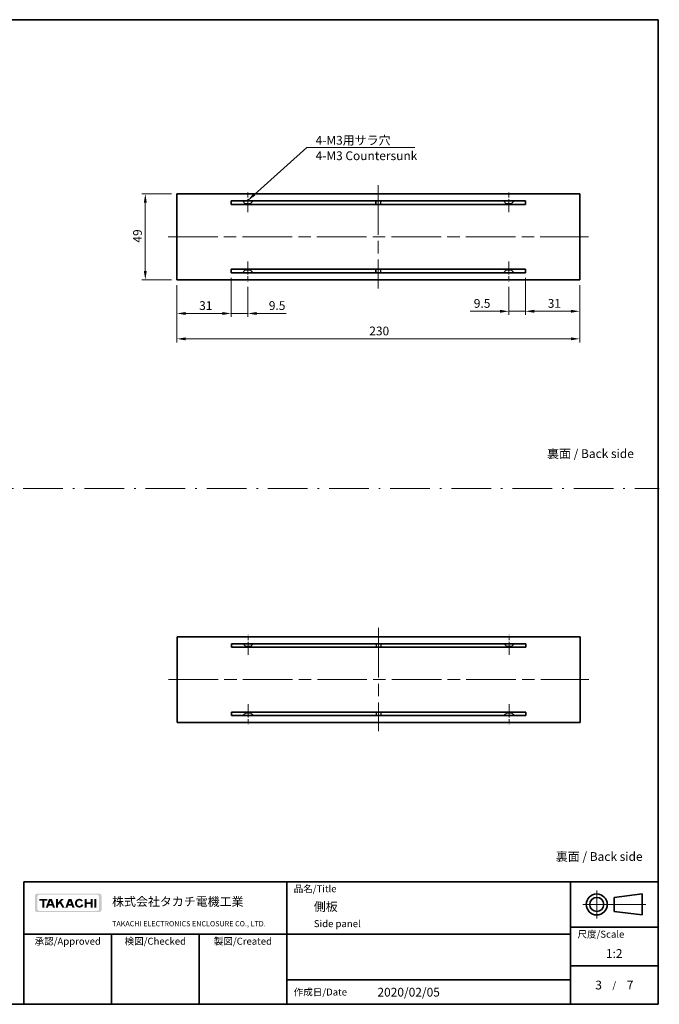
# Model space of a CAD drawing. Units: millimetres. Extents: x 72 to 9516, y 40 to 1445.
# Drawn here: x 4420 to 4785, y 40 to 602 of the extents above; entities that cross this region are included whole.
import ezdxf
from ezdxf.enums import TextEntityAlignment as Align

# ---------------------------------------------------------------- set-up
doc = ezdxf.new("R2010")
doc.units = ezdxf.units.MM
doc.header["$LTSCALE"] = 5
for name, pattern in [('CHAIN', [0.35429999999999995, 0.2362, -0.0295, 0.0591, -0.0295]), ('DASH_DOT', [0.37, 0.24, -0.06, 0.01, -0.06]), ('DASHED', [0.2067, 0.1654, -0.0413])]:
    doc.linetypes.add(name, pattern=pattern)
doc.layers.get('Defpoints').update_dxf_attribs({"lineweight": 25})
for name, color, linetype, lineweight in [('Border (ISO)', 7, 'Continuous', 35), ('Centerline (ISO)', 131, 'Continuous', 18), ('Dimension (ISO)', 7, 'Continuous', 18), ('Dimension (ISO) @ 1', 7, 'Continuous', 18), ('Hatch (ISO)', 1, 'Continuous', 18), ('Hidden (ISO)', 7, 'DASHED', 18), ('Sketch Geometry (ISO)', 7, 'Continuous', 18), ('Symbol (ISO)', 7, 'Continuous', 18), ('Symbol (ISO) @ 1', 7, 'Continuous', 18), ('Title (ISO)', 7, 'Continuous', 35), ('Visible (ISO)', 7, 'Continuous', 35)]:
    doc.layers.add(name, color=color, linetype=linetype, lineweight=lineweight)
doc.styles.add('Note Text (TK)', font='txt')
doc.styles.add('文字スタイル67', font='arial.ttf')
doc.dimstyles.new('Default - Method 1b (TK)', dxfattribs={"dimscale": 5, "dimtxt": 2.5, "dimasz": 2.5, "dimexe": 1, "dimexo": 1.499999999999999, "dimgap": 1, "dimtad": 1, "dimtoh": 1, "dimrnd": 1e-08, "dimdsep": 46, "dimtxsty": 'Note Text (TK)', "dimcen": 0.09, "dimdle": 5, "dimclrd": 100, "dimclre": 100, "dimclrt": 7, "dimadec": 1, "dimazin": 1, "dimtfac": 1, "dimtmove": 0, "dimatfit": 3, "dimfxl": 1, "dimtolj": 1, "dimlwd": -1, "dimlwe": -1, "dimarcsym": 0})
doc.dimstyles.new('Default - Method 1b (TK)$7', dxfattribs={"dimscale": 5, "dimtxt": 2.5, "dimasz": 2.5, "dimexe": 1, "dimexo": 1.499999999999999, "dimgap": 1, "dimtad": 1, "dimtoh": 1, "dimrnd": 1e-08, "dimdsep": 46, "dimtxsty": 'Note Text (TK)', "dimcen": 0.09, "dimdle": 5, "dimclrd": 100, "dimclre": 100, "dimclrt": 7, "dimadec": 1, "dimazin": 1, "dimtfac": 1, "dimtmove": 0, "dimatfit": 3, "dimfxl": 1, "dimtolj": 1, "dimlwd": -1, "dimlwe": -1, "dimarcsym": 0})

# ---------------------------------------------------------------- blocks, each defined once
blk = doc.blocks.new('図面枠 tk図枠')
at = {"layer": 'Border (ISO)'}
for p, q in [((14.49999999999999, 289), (405.4999999999999, 289)), ((14.49999999999999, 289), (14.50000000000001, 8.000000000000007)), ((405.4999999999999, 289), (405.4999999999999, 8.000000000000007)), ((14.50000000000001, 8.000000000000007), (405.4999999999999, 8.000000000000007))]:
    blk.add_line(p, q, dxfattribs=at)
blk = doc.blocks.new('表題欄 tk表題欄')
at = {"layer": 'Hatch (ISO)'}
h = blk.add_hatch(color=256, dxfattribs=at)
edge = h.paths.add_edge_path(flags=0)
edge.add_arc((95.57537688673352, 236.2990653650367), 0.5958259999999996, 269.9999999999897, 360)
edge.add_line((96.17120288673351, 236.2990653650368), (96.17120288673348, 239.7107813650365))
edge.add_arc((95.5753768867335, 239.7107813650366), 0.5958259999999996, 0, 90.0000000000068)
edge.add_line((95.57537688673342, 240.3066073650366), (79.13710888673356, 240.3066073650366))
edge.add_arc((79.13710888673353, 239.7107813650366), 0.5958259999999996, 89.99999999999744, 180)
edge.add_line((78.54128288673353, 239.7107813650365), (78.54128288673331, 236.2990653650368))
edge.add_arc((79.13710888673332, 236.2990653650365), 0.5958259999999996, 180, 270.0000000000231)
edge.add_line((79.13710888673356, 235.7032393650365), (95.57537688673342, 235.7032393650367))
edge = h.paths.add_edge_path()
edge.add_line((77.83935088673357, 239.9556413650366), (77.83935088673357, 236.0542053650368))
edge.add_arc((78.54128288673346, 236.0542053650367), 0.7019319999998935, 180, 270.0000000000087)
edge.add_line((78.54128288673357, 235.3522733650368), (96.17120288673352, 235.3522733650368))
edge.add_arc((96.17120288673351, 236.0542053650367), 0.7019319999998921, 270, 360)
edge.add_line((96.8731348867334, 236.0542053650368), (96.87313488673352, 239.9556413650366))
edge.add_arc((96.1712028867336, 239.9556413650367), 0.7019319999998921, 0, 90.00000000000873)
edge.add_line((96.17120288673348, 240.6575733650367), (78.54128288673357, 240.6575733650366))
edge.add_arc((78.54128288673357, 239.9556413650366), 0.7019319999999984, 90, 180)
for points in [[(79.07181288673355, 239.1476033650369), (79.07181288673355, 238.6578833650367), (79.92066088673353, 238.6578833650367), (79.92066088673353, 236.6581933650368), (80.50832488673353, 236.6581933650368), (80.50832488673353, 238.6578833650367), (81.35717288673355, 238.6578833650367), (81.35717288673355, 239.1476033650369)], [(85.68407849525303, 236.6581933650368), (84.9434673993943, 237.8918698287545), (84.41792288673358, 237.3246628822781), (84.41792288673358, 236.6581933650368), (83.89555488673355, 236.6581933650368), (83.89555488673355, 239.1476033650369), (84.41792288673358, 239.1476033650369), (84.41792288673358, 238.0993979968839), (85.38913556809511, 239.1476033650369), (86.10696490847272, 239.1476033650369), (85.31925422435492, 238.2974470774499), (86.30334488673353, 236.6581933650368)], [(92.09142939614459, 239.1476033650369), (92.09142939614459, 236.6581933650368), (92.60971639614465, 236.6581933650368), (92.60971639614465, 237.6580383650368), (93.76872039614462, 237.6580383650368), (93.76872039614462, 236.6581933650368), (94.28700739614459, 236.6581933650368), (94.28700739614459, 239.1476033650369), (93.76872039614462, 239.1476033650369), (93.76872039614462, 238.1477583650367), (92.60971639614465, 238.1477583650367), (92.60971639614465, 239.1476033650369)], [(94.84202339614467, 239.1476033650369), (94.84202339614467, 236.6581933650368), (95.36439139614473, 236.6581933650368), (95.36439139614473, 239.1476033650369)]]:
    blk.add_hatch(color=256, dxfattribs=at).paths.add_polyline_path(points)
h = blk.add_hatch(color=256, dxfattribs=at)
h.paths.add_polyline_path([(82.59020695886475, 237.7110913650368), (81.95242681460243, 237.7110913650368), (82.27131688673356, 238.5794973650367)], flags=0)
h.paths.add_polyline_path([(82.77903014574996, 237.1968853650368), (81.76360362771717, 237.1968853650368), (81.56578886050404, 236.6581933650368), (80.94907288673355, 236.6581933650368), (81.86321688673357, 239.1476033650369), (82.67941688673353, 239.1476033650369), (83.59356088673351, 236.6581933650368), (82.97684491296302, 236.6581933650368)])
h = blk.add_hatch(color=256, dxfattribs=at)
h.paths.add_polyline_path([(87.52707281460246, 237.7110913650368), (88.16485295886469, 237.7110913650368), (87.84596288673359, 238.5794973650367)], flags=0)
h.paths.add_polyline_path([(87.14043486050403, 236.6581933650368), (87.3382496277172, 237.1968853650368), (88.35367614574989, 237.1968853650368), (88.551490912963, 236.6581933650368), (89.16820688673343, 236.6581933650368), (88.25406288673352, 239.1476033650369), (87.43786288673356, 239.1476033650369), (86.52371888673358, 236.6581933650368)])
h = blk.add_hatch(color=256, dxfattribs=at)
edge = h.paths.add_edge_path()
edge.add_arc((90.52309888673334, 237.9028983650369), 1.273272000000011, 38.55054079078439, 336.5820184016556)
edge.add_line((91.69149139614446, 237.3968543650369), (91.17255542714857, 237.6216113977801))
edge.add_ellipse((90.52309888673352, 237.9028983650369), major_axis=(0, -0.7998759999999119), ratio=0.8673469387756529, start_angle=128.5505407907963, end_angle=426.582018401653, ccw=False)
edge.add_line((91.09381514418376, 238.3576891122095), (91.51887237036831, 238.6964075050431))
at = {"layer": 'Title (ISO)'}
for p, q in [((74.70882392282105, 244.052739026017), (255.7088239228211, 244.052739026017)), ((74.70882392282105, 209.052739026017), (74.70882392282105, 244.052739026017)), ((149.7088239228211, 244.052739026017), (149.7088239228211, 209.052739026017)), ((230.7088239228211, 244.052739026017), (230.7088239228211, 209.052739026017)), ((255.7088239228211, 244.052739026017), (255.7088239228211, 209.052739026017)), ((243.2088239228211, 239.552739026017), (251.2088239228211, 240.5527390260171)), ((243.2088239228211, 239.552739026017), (243.2088239228211, 235.552739026017)), ((251.2088239228211, 234.552739026017), (251.2088239228211, 240.5527390260171)), ((243.2088239228211, 235.552739026017), (251.2088239228211, 234.552739026017)), ((230.7088239228211, 231.052739026017), (255.7088239228211, 231.052739026017)), ((74.70882392282105, 229.052739026017), (230.7088239228211, 229.052739026017)), ((99.70882392282108, 229.052739026017), (99.70882392282108, 209.052739026017)), ((124.708823922821, 229.052739026017), (124.708823922821, 209.052739026017)), ((230.7088239228211, 220.052739026017), (255.7088239228211, 220.052739026017)), ((149.7088239228211, 216.052739026017), (230.7088239228211, 216.052739026017)), ((255.7088239228211, 209.052739026017), (74.70882392282105, 209.052739026017))]:
    blk.add_line(p, q, dxfattribs=at)
at = {"layer": 'Title (ISO)', "color": 4, "linetype": 'CHAIN', "lineweight": 18, "ltscale": 8.889559745788574}
blk.add_line((238.2088239228211, 241.552739026017), (238.2088239228211, 233.552739026017), dxfattribs=at)
at = {"layer": 'Title (ISO)', "color": 4, "linetype": 'CHAIN', "lineweight": 18, "ltscale": 20.00163269042969}
blk.add_line((252.2088239228211, 237.552739026017), (234.2088239228211, 237.552739026017), dxfattribs=at)
at = {"layer": 'Title (ISO)'}
for radius in [3, 2]:
    blk.add_circle((238.2088239228211, 237.552739026017), radius, dxfattribs=at)
at = {"layer": 'Title (ISO)', "color": 1, "char_height": 2.000000029802322, "line_spacing_factor": 1.5, "style": 'Note Text (TK)'}
for s, insert, attachment_point in [('\\fＭＳ Ｐゴシック|b0|i0;\\H2.0000;品名/Title', (151.708823922821, 242.052739026017), 4), ('\\fＭＳ Ｐゴシック|b0|i0;\\H2.0000;承認/Approved', (87.20882392282108, 227.052739026017), 5), ('\\fＭＳ Ｐゴシック|b0|i0;\\H2.0000;検図/Checked', (112.208823922821, 227.052739026017), 5), ('\\fＭＳ Ｐゴシック|b0|i0;\\H2.0000;製図/Created', (137.2088239228211, 227.052739026017), 5), ('\\fＭＳ Ｐゴシック|b0|i0;\\H2.0000;尺度/Scale', (232.7088239228211, 229.052739026017), 4), ('\\fＭＳ Ｐゴシック|b0|i0;\\H2.0000;作成日/Date', (151.708823922821, 212.552739026017), 4)]:
    blk.add_mtext(s, dxfattribs=dict(at, insert=insert, attachment_point=attachment_point))
at = {"layer": 'Title (ISO)', "color": 7, "line_spacing_factor": 1.5, "style": 'Note Text (TK)'}
for s, insert, char_height, attachment_point in [('株式会社タカチ電機工業', (99.87313488673345, 238.052739026017), 2.5, 4), ('\\fArial|b0|i0;\\H1.4986;TAKACHI ELECTRONICS ENCLOSURE CO., LTD.', (99.87313488673342, 232.052739026017), 1.49859994649887, 4), ('\\fＭＳ Ｐゴシック|b0|i0;\\H2.0000;/', (243.2088239228211, 214.552739026017), 2.000000029802322, 5)]:
    blk.add_mtext(s, dxfattribs=dict(at, insert=insert, char_height=char_height, attachment_point=attachment_point))
at = {"layer": 'Title (ISO)', "color": 7}
for tag, p, height, style in [('<品名>_001', (157.3679148268321, 235.7743298974317), 2.5, 'Note Text (TK)'), ('<Title>_001', (157.7088239228211, 230.5527390052951), 2.000000029802322, '文字スタイル67'), ('作成日_001', (175.6179145609817, 211.2601253517655), 2.5, 'Note Text (TK)'), ('<ページ_No.>_001', (238.0980284456275, 213.302739026017), 2.5, 'Note Text (TK)'), ('<総ページ数>_001', (246.7855284409709, 213.302739026017), 2.5, 'Note Text (TK)')]:
    blk.add_attdef(tag, p, '', height=height, dxfattribs=dict(at, style=style))
at = {"layer": 'Title (ISO)', "color": 7, "style": 'Note Text (TK)'}
blk.add_attdef('<尺度>', text='', height=2.5, dxfattribs=at).set_placement((243.2088239228211, 223.5527390260171), align=Align.MIDDLE_CENTER)
blk = doc.blocks.new('*D76')
at = {"layer": 'Defpoints', "color": 0}
for p in [(4509.791118186538, 502.5628764498469), (4491.791118186538, 453.5628764498468), (4509.791118186538, 453.5628764498468)]:
    blk.add_point(p, dxfattribs=at)
at = {"layer": 'Dimension (ISO)', "color": 100}
for p, q in [((4506.791118186538, 502.5628764498469), (4489.791118186538, 502.5628764498469)), ((4491.791118186538, 497.5628764498469), (4491.791118186538, 458.5628764498468)), ((4506.791118186538, 453.5628764498468), (4489.791118186538, 453.5628764498468))]:
    blk.add_line(p, q, dxfattribs=at)
for points in [[(4490.957784853205, 497.5628764498469), (4492.624451519872, 497.5628764498469), (4491.791118186538, 502.5628764498469)], [(4490.957784853205, 458.5628764498468), (4492.624451519872, 458.5628764498468), (4491.791118186538, 453.5628764498468)]]:
    blk.add_solid(points, dxfattribs=at)
at = {"layer": 'Dimension (ISO)', "color": 7, "insert": (4487.291118186538, 474.7532173589378), "char_height": 5, "attachment_point": 4, "rotation": 90, "style": 'Note Text (TK)'}
blk.add_mtext('\\A1;49', dxfattribs=at)
blk = doc.blocks.new('*D77')
at = {"layer": 'Defpoints', "color": 0}
for p in [(4509.791118186538, 453.5628764498468), (4739.791118186538, 453.5628764498468), (4739.791118186538, 419.8316158219483)]:
    blk.add_point(p, dxfattribs=at)
at = {"layer": 'Dimension (ISO)', "color": 100}
for p, q in [((4509.791118186538, 450.5628764498468), (4509.791118186538, 417.8316158219484)), ((4739.791118186538, 450.5628764498468), (4739.791118186538, 417.8316158219484)), ((4514.791118186538, 419.8316158219483), (4734.791118186538, 419.8316158219483))]:
    blk.add_line(p, q, dxfattribs=at)
for points in [[(4514.791118186538, 420.6649491552816), (4514.791118186538, 418.9982824886151), (4509.791118186538, 419.8316158219483)], [(4734.791118186538, 420.6649491552816), (4734.791118186538, 418.9982824886151), (4739.791118186538, 419.8316158219483)]]:
    blk.add_solid(points, dxfattribs=at)
at = {"layer": 'Dimension (ISO)', "color": 7, "insert": (4619.649072731993, 424.3316158219483), "char_height": 5, "attachment_point": 4, "style": 'Note Text (TK)'}
blk.add_mtext('\\A1;230', dxfattribs=at)
blk = doc.blocks.new('*D78')
at = {"layer": 'Defpoints', "color": 0}
for p in [(4540.791118186546, 457.5628764498468), (4509.791118186538, 453.5628764498468), (4509.791118186538, 434.3128764498467)]:
    blk.add_point(p, dxfattribs=at)
at = {"layer": 'Dimension (ISO)', "color": 100}
for p, q in [((4509.791118186538, 450.5628764498468), (4509.791118186538, 432.3128764498467)), ((4540.791118186546, 454.5628764498467), (4540.791118186546, 432.3128764498467)), ((4535.791118186545, 434.3128764498467), (4514.791118186538, 434.3128764498467))]:
    blk.add_line(p, q, dxfattribs=at)
for points in [[(4514.791118186538, 435.14620978318), (4514.791118186538, 433.4795431165134), (4509.791118186538, 434.3128764498467)], [(4535.791118186545, 435.14620978318), (4535.791118186545, 433.4795431165134), (4540.791118186546, 434.3128764498467)]]:
    blk.add_solid(points, dxfattribs=at)
at = {"layer": 'Dimension (ISO)', "color": 7, "insert": (4522.521231822905, 438.8128764498467), "char_height": 5, "attachment_point": 4, "style": 'Note Text (TK)'}
blk.add_mtext('\\A1;31', dxfattribs=at)
blk = doc.blocks.new('*D79')
at = {"layer": 'Defpoints', "color": 0}
for p in [(4708.791118186545, 457.5628764498468), (4739.791118186538, 453.5628764498468), (4739.791118186538, 435.5628764498467)]:
    blk.add_point(p, dxfattribs=at)
at = {"layer": 'Dimension (ISO)', "color": 100}
for p, q in [((4708.791118186545, 454.5628764498467), (4708.791118186545, 433.5628764498467)), ((4739.791118186538, 450.5628764498468), (4739.791118186538, 433.5628764498467)), ((4713.791118186545, 435.5628764498467), (4734.791118186538, 435.5628764498467))]:
    blk.add_line(p, q, dxfattribs=at)
for points in [[(4713.791118186545, 436.39620978318), (4713.791118186545, 434.7295431165134), (4708.791118186545, 435.5628764498467)], [(4734.791118186538, 436.39620978318), (4734.791118186538, 434.7295431165134), (4739.791118186538, 435.5628764498467)]]:
    blk.add_solid(points, dxfattribs=at)
at = {"layer": 'Dimension (ISO)', "color": 7, "insert": (4721.521231822906, 440.0628764498467), "char_height": 5, "attachment_point": 4, "style": 'Note Text (TK)'}
blk.add_mtext('\\A1;31', dxfattribs=at)
blk = doc.blocks.new('*D84')
at = {"layer": 'Defpoints', "color": 0}
for p in [(4540.791118186546, 457.5628764498468), (4550.291118186541, 452.5628764498468), (4540.791118186546, 434.3128764498467)]:
    blk.add_point(p, dxfattribs=at)
at = {"layer": 'Dimension (ISO)', "color": 100}
for p, q in [((4540.791118186546, 454.5628764498467), (4540.791118186546, 432.3128764498467)), ((4550.291118186541, 449.5628764498468), (4550.291118186541, 432.3128764498467)), ((4535.791118186545, 434.3128764498467), (4530.791118186545, 434.3128764498467)), ((4540.791118186546, 434.3128764498467), (4550.291118186541, 434.3128764498467)), ((4555.291118186541, 434.3128764498467), (4572.274072850952, 434.3128764498467))]:
    blk.add_line(p, q, dxfattribs=at)
for points in [[(4535.791118186545, 435.14620978318), (4535.791118186545, 433.4795431165134), (4540.791118186546, 434.3128764498467)], [(4555.291118186541, 435.14620978318), (4555.291118186541, 433.4795431165134), (4550.291118186541, 434.3128764498467)]]:
    blk.add_solid(points, dxfattribs=at)
at = {"layer": 'Dimension (ISO)', "color": 7, "insert": (4562.291118305497, 438.8128764498467), "char_height": 5, "attachment_point": 4, "style": 'Note Text (TK)'}
blk.add_mtext('\\A1;9.5', dxfattribs=at)
blk = doc.blocks.new('*D85')
at = {"layer": 'Defpoints', "color": 0}
for p in [(4708.791118186545, 457.5628764498468), (4699.291118186542, 452.5628764498468), (4708.791118186545, 435.5628764498467)]:
    blk.add_point(p, dxfattribs=at)
at = {"layer": 'Dimension (ISO)', "color": 100}
for p, q in [((4708.791118186545, 454.5628764498467), (4708.791118186545, 433.5628764498467)), ((4699.291118186542, 449.5628764498468), (4699.291118186542, 433.5628764498467)), ((4694.291118186542, 435.5628764498467), (4677.308163522131, 435.5628764498467)), ((4708.791118186545, 435.5628764498467), (4699.291118186542, 435.5628764498467)), ((4713.791118186545, 435.5628764498467), (4718.791118186546, 435.5628764498467))]:
    blk.add_line(p, q, dxfattribs=at)
for points in [[(4694.291118186542, 436.39620978318), (4694.291118186542, 434.7295431165134), (4699.291118186542, 435.5628764498467)], [(4713.791118186545, 436.39620978318), (4713.791118186545, 434.7295431165134), (4708.791118186545, 435.5628764498467)]]:
    blk.add_solid(points, dxfattribs=at)
at = {"layer": 'Dimension (ISO)', "color": 7, "insert": (4679.308163522132, 440.0628764498467), "char_height": 5, "attachment_point": 4, "style": 'Note Text (TK)'}
blk.add_mtext('\\A1;9.5', dxfattribs=at)

msp = doc.modelspace()

# ---------------------------------------------------------------- linework, layer by layer
at = {"layer": 'Centerline (ISO)', "linetype": 'CHAIN', "ltscale": 23.99096870422363}
for p, q in [((4624.791118186538, 507.5628764498469), (4624.791118186538, 448.5628764498468)), ((4504.791118186538, 478.0628764498469), (4744.791118186538, 478.0628764498469)), ((4625.004899860849, 254.8351717296096), (4625.004899860849, 195.8351717296096)), ((4505.004899860849, 225.3351717296097), (4745.004899860849, 225.3351717296097))]:
    msp.add_line(p, q, dxfattribs=at)
at = {"layer": 'Centerline (ISO)', "linetype": 'CHAIN', "ltscale": 6.333782196044921}
for p, q in [((4550.291118186541, 492.1628764498469), (4550.291118186541, 503.5628764498469)), ((4699.291118186542, 492.1628764498469), (4699.291118186542, 503.5628764498469)), ((4550.291118186541, 463.9628764498467), (4550.291118186541, 452.5628764498468)), ((4699.291118186542, 463.9628764498467), (4699.291118186542, 452.5628764498468)), ((4550.504899860851, 239.4351717296097), (4550.504899860851, 250.8351717296098)), ((4699.504899860852, 239.4351717296097), (4699.504899860852, 250.8351717296098)), ((4550.504899860851, 211.2351717296095), (4550.504899860851, 199.8351717296095)), ((4699.504899860852, 211.2351717296095), (4699.504899860852, 199.8351717296095))]:
    msp.add_line(p, q, dxfattribs=at)
at = {"layer": 'Hidden (ISO)', "ltscale": 1.885453462600708}
for p, q in [((4548.691118186542, 497.1628764498469), (4547.291118186541, 498.562876449847)), ((4551.891118186541, 497.1628764498469), (4553.291118186542, 498.562876449847)), ((4697.691118186543, 497.1628764498469), (4696.291118186542, 498.562876449847)), ((4700.891118186542, 497.1628764498469), (4702.291118186542, 498.562876449847)), ((4548.691118186542, 458.9628764498467), (4547.291118186541, 457.5628764498468)), ((4551.891118186542, 458.9628764498467), (4553.291118186542, 457.5628764498468)), ((4697.691118186543, 458.9628764498467), (4696.291118186542, 457.5628764498468)), ((4700.891118186542, 458.9628764498467), (4702.291118186542, 457.5628764498468)), ((4548.904899860852, 244.4351717296097), (4547.504899860852, 245.8351717296098)), ((4552.104899860852, 244.4351717296097), (4553.504899860851, 245.8351717296098)), ((4697.904899860852, 244.4351717296097), (4696.504899860853, 245.8351717296098)), ((4701.104899860853, 244.4351717296097), (4702.504899860852, 245.8351717296098)), ((4548.904899860852, 206.2351717296095), (4547.504899860852, 204.8351717296096)), ((4552.104899860852, 206.2351717296095), (4553.504899860851, 204.8351717296096)), ((4697.904899860852, 206.2351717296095), (4696.504899860853, 204.8351717296096)), ((4701.104899860852, 206.2351717296095), (4702.504899860852, 204.8351717296096))]:
    msp.add_line(p, q, dxfattribs=at)
at = {"layer": 'Hidden (ISO)', "ltscale": 4.786924839019775}
for p, q in [((4551.891118186541, 497.1628764498469), (4548.691118186542, 497.1628764498469)), ((4700.891118186542, 497.1628764498469), (4697.691118186543, 497.1628764498469)), ((4548.691118186542, 458.9628764498467), (4551.891118186541, 458.9628764498467)), ((4697.691118186543, 458.9628764498467), (4700.891118186542, 458.9628764498467)), ((4552.104899860852, 244.4351717296097), (4548.904899860852, 244.4351717296097)), ((4701.104899860852, 244.4351717296097), (4697.904899860852, 244.4351717296097)), ((4548.904899860852, 206.2351717296095), (4552.104899860852, 206.2351717296095)), ((4697.904899860852, 206.2351717296095), (4701.104899860852, 206.2351717296095))]:
    msp.add_line(p, q, dxfattribs=at)
at = {"layer": 'Hidden (ISO)', "ltscale": 0.571308970451355}
for p, q in [((4548.691118186542, 496.5628764498471), (4548.691118186542, 497.1628764498469)), ((4551.891118186541, 496.5628764498471), (4551.891118186541, 497.1628764498469)), ((4697.691118186543, 496.5628764498471), (4697.691118186543, 497.1628764498469)), ((4700.891118186542, 496.5628764498471), (4700.891118186542, 497.1628764498469)), ((4548.691118186542, 459.5628764498467), (4548.691118186542, 458.9628764498467)), ((4551.891118186542, 459.5628764498467), (4551.891118186542, 458.9628764498467)), ((4697.691118186543, 459.5628764498467), (4697.691118186543, 458.9628764498467)), ((4700.891118186542, 459.5628764498467), (4700.891118186542, 458.9628764498467)), ((4548.904899860852, 243.8351717296099), (4548.904899860852, 244.4351717296097)), ((4552.104899860852, 243.8351717296099), (4552.104899860852, 244.4351717296097)), ((4697.904899860852, 243.8351717296099), (4697.904899860852, 244.4351717296097)), ((4701.104899860853, 243.8351717296099), (4701.104899860853, 244.4351717296097)), ((4548.904899860852, 206.8351717296095), (4548.904899860852, 206.2351717296095)), ((4552.104899860852, 206.8351717296095), (4552.104899860852, 206.2351717296095)), ((4697.904899860852, 206.8351717296095), (4697.904899860852, 206.2351717296095)), ((4701.104899860852, 206.8351717296095), (4701.104899860852, 206.2351717296095))]:
    msp.add_line(p, q, dxfattribs=at)
at = {"layer": 'Hidden (ISO)', "ltscale": 1.90459656715393}
for p, q in [((4623.291118186542, 498.562876449847), (4623.291118186542, 496.5628764498471)), ((4623.561618186542, 498.562876449847), (4623.561618186542, 496.5628764498471)), ((4626.020618186543, 498.562876449847), (4626.020618186543, 496.5628764498471)), ((4626.291118186542, 496.5628764498471), (4626.291118186542, 498.562876449847)), ((4623.291118186542, 459.5628764498467), (4623.291118186542, 457.5628764498468)), ((4623.561618186542, 459.5628764498467), (4623.561618186542, 457.5628764498468)), ((4626.020618186543, 459.5628764498467), (4626.020618186543, 457.5628764498468)), ((4626.291118186542, 457.5628764498468), (4626.291118186542, 459.5628764498467)), ((4623.504899860853, 245.8351717296098), (4623.504899860853, 243.8351717296099)), ((4623.775399860853, 245.8351717296098), (4623.775399860853, 243.8351717296099)), ((4626.234399860852, 245.8351717296098), (4626.234399860852, 243.8351717296099)), ((4626.504899860853, 243.8351717296099), (4626.504899860853, 245.8351717296098)), ((4623.504899860853, 206.8351717296095), (4623.504899860853, 204.8351717296096)), ((4623.775399860853, 206.8351717296095), (4623.775399860853, 204.8351717296096)), ((4626.234399860852, 206.8351717296095), (4626.234399860852, 204.8351717296096)), ((4626.504899860853, 204.8351717296096), (4626.504899860853, 206.8351717296095))]:
    msp.add_line(p, q, dxfattribs=at)
at = {"layer": 'Sketch Geometry (ISO)', "color": 131, "linetype": 'DASH_DOT', "ltscale": 18.87060928344726}
msp.add_line((4003.223208239137, 334.3252781270869), (4785.221291963725, 334.3252781270869), dxfattribs=at)
at = {"layer": 'Visible (ISO)'}
for p, q in [((4509.791118186538, 453.5628764498469), (4509.791118186538, 502.5628764498469)), ((4509.791118186538, 502.5628764498469), (4739.791118186538, 502.5628764498469)), ((4739.791118186538, 502.5628764498469), (4739.791118186538, 453.5628764498469)), ((4540.791118186546, 496.562876449847), (4540.791118186546, 498.562876449847)), ((4540.791118186546, 498.562876449847), (4708.791118186545, 498.562876449847)), ((4708.791118186545, 496.5628764498471), (4540.791118186546, 496.562876449847)), ((4708.791118186545, 498.562876449847), (4708.791118186545, 496.5628764498471)), ((4540.791118186546, 457.5628764498468), (4540.791118186546, 459.5628764498467)), ((4540.791118186546, 459.5628764498467), (4708.791118186545, 459.5628764498466)), ((4708.791118186545, 457.5628764498468), (4540.791118186546, 457.5628764498468)), ((4708.791118186545, 459.5628764498466), (4708.791118186545, 457.5628764498468)), ((4739.791118186538, 453.5628764498469), (4509.791118186538, 453.5628764498469)), ((4510.004899860849, 200.8351717296096), (4510.004899860849, 249.8351717296097)), ((4510.004899860849, 249.8351717296097), (4740.004899860848, 249.8351717296097)), ((4740.004899860848, 249.8351717296097), (4740.004899860848, 200.8351717296096)), ((4541.004899860855, 243.8351717296098), (4541.004899860855, 245.8351717296098)), ((4541.004899860855, 245.8351717296098), (4709.004899860857, 245.8351717296098)), ((4709.004899860857, 243.8351717296099), (4541.004899860855, 243.8351717296098)), ((4709.004899860857, 245.8351717296098), (4709.004899860857, 243.8351717296099)), ((4541.004899860855, 204.8351717296096), (4541.004899860855, 206.8351717296095)), ((4541.004899860855, 206.8351717296095), (4709.004899860857, 206.8351717296094)), ((4709.004899860857, 204.8351717296096), (4541.004899860855, 204.8351717296096)), ((4709.004899860857, 206.8351717296094), (4709.004899860857, 204.8351717296096)), ((4740.004899860848, 200.8351717296096), (4510.004899860849, 200.8351717296096))]:
    msp.add_line(p, q, dxfattribs=at)

# ---------------------------------------------------------------- block references
at = {"xscale": 2, "yscale": 2, "zscale": 2}
msp.add_blockref('図面枠 tk図枠', (3973.499998141767, 24.00000177487118), dxfattribs=at)
ref = msp.add_blockref('表題欄 tk表題欄', (4273.082350296125, -378.1054762771629), dxfattribs=dict(xscale=2, yscale=2, zscale=2))
ref.add_attrib('<品名>_001', '側板', (4587.988634497783, 93.27272896970605), dxfattribs={"layer": 'Title (ISO)', "color": 7, "height": 5, "style": 'Note Text (TK)'})
ref.add_attrib('<尺度>_001', '1:2', (4754.727270732728, 66.50000177487125), dxfattribs={"layer": 'Title (ISO)', "color": 7, "height": 5, "style": 'Note Text (TK)'})
ref.add_attrib('作成日_001', '2020/02/05', (4624.318179418088, 44.41477442636815), dxfattribs={"layer": 'Title (ISO)', "color": 7, "height": 5, "style": 'Note Text (TK)'})
ref.add_attrib('<Title>_001', 'Side panel', (4587.997951748103, 84.04229370287894), dxfattribs={"layer": 'Title (ISO)', "color": 7, "height": 4.000000059604644, "style": '文字スタイル67'})
ref.add_attrib('<ページ_No.>_001', '3', (4748.681816269399, 48.50000177487121), dxfattribs={"layer": 'Title (ISO)', "color": 7, "height": 5, "style": 'Note Text (TK)'})
ref.add_attrib('<総ページ数>_001', '7', (4766.653407178066, 48.50000177487121), dxfattribs={"layer": 'Title (ISO)', "color": 7, "height": 5, "style": 'Note Text (TK)'})

# ---------------------------------------------------------------- texts
at = {"layer": 'Symbol (ISO)', "color": 7, "char_height": 5, "style": 'Note Text (TK)'}
for s, insert, width, attachment_point, line_spacing_factor in [('{\\fＭＳ Ｐゴシック|b0|i0;4-M3用サラ穴\\P\\fＭＳ Ｐゴシック|b0|i0;4-M3 Countersunk}', (4589.010259088869, 535.6678185387054), 58.68421077728271, 1, 1.058181881904602), ('{\\fＭＳ Ｐゴシック|b0|i0;裏面 / Back side}', (4721.160179735249, 354.3149696548069), 53.56725215911865, 4, 1.5), ('{\\fＭＳ Ｐゴシック|b0|i0;裏面 / Back side}', (4726.137851030787, 124.3499088912209), 53.56725215911865, 4, 1.5)]:
    msp.add_mtext(s, dxfattribs=dict(at, insert=insert, width=width, attachment_point=attachment_point, line_spacing_factor=line_spacing_factor))

# ---------------------------------------------------------------- dimensions: what is measured, and where the dimension line sits
at = {"layer": 'Dimension (ISO) @ 1', "color": 100}
for base, p1, p2, angle, override, picture, middle in [((4491.791118186538, 453.5628764498468), (4509.791118186538, 502.5628764498469), (4509.791118186538, 453.5628764498468), 90, {"dimscale": 1, "dimtxt": 5, "dimasz": 5, "dimexe": 2, "dimexo": 2.999999999999999, "dimgap": 2, "dimtoh": 0, "dimdec": 2, "dimcen": 0.18, "dimtol": 0, "dimlim": 0, "dimtp": 0, "dimtm": 0, "dimtdec": 2, "dimtix": 0, "dimtofl": 0, "dimtmove": 0, "dimatfit": 1}, '*D76', (4491.791118186538, 478.0628764498469)), ((4509.791118186538, 434.3128764498467), (4540.791118186546, 457.5628764498468), (4509.791118186538, 453.5628764498468), 180, {"dimscale": 1, "dimtxt": 5, "dimasz": 5, "dimexe": 2, "dimexo": 2.999999999999999, "dimgap": 2, "dimtoh": 0, "dimdec": 2, "dimcen": 0.18, "dimtol": 0, "dimlim": 0, "dimtp": 0, "dimtm": 0, "dimtdec": 2, "dimtix": 0, "dimtofl": 0, "dimtmove": 0, "dimatfit": 1}, '*D78', (4525.291118186542, 434.3128764498467)), ((4540.791118186546, 434.3128764498467), (4550.291118186541, 452.5628764498468), (4540.791118186546, 457.5628764498468), 180, {"dimscale": 1, "dimtxt": 5, "dimasz": 5, "dimexe": 2, "dimexo": 2.999999999999999, "dimgap": 2, "dimtoh": 0, "dimdec": 2, "dimcen": 0.18, "dimtol": 0, "dimlim": 0, "dimtp": 0, "dimtm": 0, "dimtdec": 2, "dimtix": 0, "dimtofl": 1, "dimtmove": 0, "dimatfit": 1}, '*D84', (4566.282595578225, 434.3128764498467)), ((4708.791118186545, 435.5628764498467), (4699.291118186542, 452.5628764498468), (4708.791118186545, 457.5628764498468), 180, {"dimscale": 1, "dimtxt": 5, "dimasz": 5, "dimexe": 2, "dimexo": 2.999999999999999, "dimgap": 2, "dimtoh": 0, "dimdec": 2, "dimcen": 0.18, "dimtol": 0, "dimlim": 0, "dimtp": 0, "dimtm": 0, "dimtdec": 2, "dimtix": 0, "dimtofl": 1, "dimtmove": 0, "dimatfit": 1}, '*D85', (4683.299640794859, 435.5628764498467)), ((4739.791118186538, 435.5628764498467), (4708.791118186545, 457.5628764498468), (4739.791118186538, 453.5628764498468), 180, {"dimscale": 1, "dimtxt": 5, "dimasz": 5, "dimexe": 2, "dimexo": 2.999999999999999, "dimgap": 2, "dimtoh": 0, "dimdec": 2, "dimcen": 0.18, "dimtol": 0, "dimlim": 0, "dimtp": 0, "dimtm": 0, "dimtdec": 2, "dimtix": 0, "dimtofl": 0, "dimtmove": 0, "dimatfit": 1}, '*D79', (4724.291118186542, 435.5628764498467)), ((4739.791118186538, 419.8316158219483), (4509.791118186538, 453.5628764498468), (4739.791118186538, 453.5628764498468), 180, {"dimscale": 1, "dimtxt": 5, "dimasz": 5, "dimexe": 2, "dimexo": 2.999999999999999, "dimgap": 2, "dimtoh": 0, "dimdec": 2, "dimcen": 0.18, "dimtol": 0, "dimlim": 0, "dimtp": 0, "dimtm": 0, "dimtdec": 2, "dimtix": 0, "dimtofl": 0, "dimtmove": 0, "dimatfit": 1}, '*D77', (4624.791118186538, 419.8316158219483))]:
    dim = msp.add_linear_dim(base=base, p1=p1, p2=p2, angle=angle, dimstyle='Default - Method 1b (TK)', override=override, dxfattribs=at)
    dim.commit()
    dim.dimension.update_dxf_attribs({"geometry": picture, "text_midpoint": middle, "dimtype": 128})

# ---------------------------------------------------------------- leaders
at = {"layer": 'Symbol (ISO) @ 1', "color": 100, "annotation_type": 0, "has_hookline": 1, "hookline_direction": 0, "text_width": 56.67613636363636}
msp.add_leader([(4550.291118186541, 498.8814192571472), (4584.010259088869, 529.0650349416027), (4589.010259088869, 529.0650349416027)], dimstyle='Default - Method 1b (TK)$7', override={"dimscale": 1, "dimtxt": 5, "dimasz": 5, "dimgap": 0, "dimtad": 1}, dxfattribs=at)

doc.saveas('drawing.dxf')
